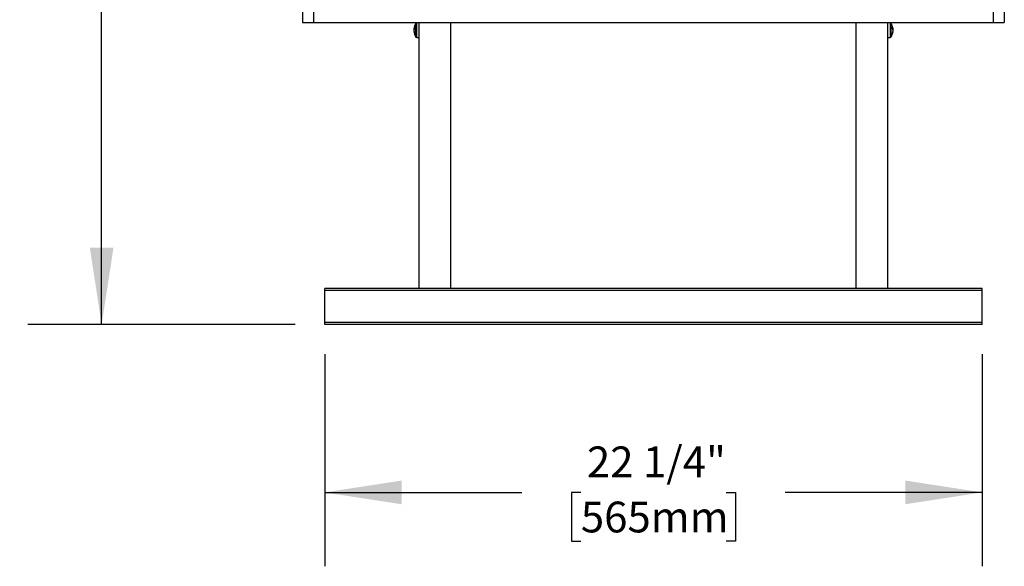
# Model space of a CAD drawing. Units: inches. Extents: x 4 to 127, y 6 to 68.
# Drawn here: x 4 to 37, y 12 to 30 of the extents above; entities that cross this region are included whole.
import ezdxf

# ---------------------------------------------------------------- set-up
doc = ezdxf.new("R2010")
doc.units = ezdxf.units.IN
doc.header["$MEASUREMENT"] = 0
doc.layers.add('FORMAT', color=7, linetype='Continuous')
doc.styles.add('SLDTEXTSTYLE1', font='TXT', dxfattribs={"width": 0.75})
doc.dimstyles.new('SLDDIMSTYLE0', dxfattribs={"dimtxt": 1.041667, "dimasz": 2.6, "dimexe": 0, "dimexo": 0.0625, "dimgap": 0.260417, "dimtad": 0, "dimtih": 1, "dimtoh": 1, "dimdec": 6, "dimrnd": 1e-09, "dimzin": 12, "dimdsep": 46, "dimlunit": 5, "dimtxsty": 'SLDTEXTSTYLE1', "dimsah": 1, "dimcen": 0.09, "dimadec": 0, "dimazin": 3, "dimtfac": 1, "dimtdec": 3, "dimtofl": 0, "dimtmove": 0, "dimatfit": 3, "dimfxl": 0, "dimfrac": 2, "dimtolj": 1, "dimtzin": 12, "dimarcsym": 0})

# ---------------------------------------------------------------- blocks, each defined once
blk = doc.blocks.new('_D')
at = {"layer": 'FORMAT', "ltscale": 20}
for p, q in [((21.468, 51.388), (4.301, 51.388)), ((6.801, 51.388), (6.801, 37.499)), ((4.345, 35.633), (4.028, 35.633)), ((4.028, 35.633), (4.028, 33.978)), ((9.258, 35.633), (9.575, 35.633)), ((9.575, 35.633), (9.575, 33.978)), ((4.028, 33.978), (4.345, 33.978)), ((9.575, 33.978), (9.258, 33.978)), ((6.801, 19.877), (6.801, 33.766)), ((13.346, 19.877), (4.301, 19.877))]:
    blk.add_line(p, q, dxfattribs=at)
for points in [[(6.801, 51.388), (6.401, 48.788), (7.201, 48.788)], [(6.801, 19.877), (7.201, 22.477), (6.401, 22.477)]]:
    blk.add_solid(points, dxfattribs=at)
at = {"layer": 'FORMAT', "ltscale": 20, "char_height": 1.0417, "attachment_point": 1, "style": 'SLDTEXTSTYLE1'}
for s, insert in [('31 1/2"', (4.551, 37.187)), ('800mm', (4.345, 35.32))]:
    blk.add_mtext(s, dxfattribs=dict(at, insert=insert))
blk = doc.blocks.new('_D_1')
at = {"layer": 'FORMAT', "ltscale": 20}
for p, q in [((14.346, 18.877), (14.346, 11.696)), ((36.59, 18.877), (36.59, 11.696)), ((14.346, 14.196), (21.014, 14.196)), ((23.011, 14.196), (22.694, 14.196)), ((22.694, 14.196), (22.694, 12.541)), ((27.924, 14.196), (28.241, 14.196)), ((28.241, 14.196), (28.241, 12.541)), ((36.59, 14.196), (29.921, 14.196)), ((22.694, 12.541), (23.011, 12.541)), ((28.241, 12.541), (27.924, 12.541))]:
    blk.add_line(p, q, dxfattribs=at)
for points in [[(14.346, 14.196), (16.946, 13.796), (16.946, 14.596)], [(36.59, 14.196), (33.99, 14.596), (33.99, 13.796)]]:
    blk.add_solid(points, dxfattribs=at)
at = {"layer": 'FORMAT', "ltscale": 20, "char_height": 1.0417, "attachment_point": 1, "style": 'SLDTEXTSTYLE1'}
for s, insert in [('22 1/4"', (23.217, 15.75)), ('565mm', (23.011, 13.884))]:
    blk.add_mtext(s, dxfattribs=dict(at, insert=insert))

msp = doc.modelspace()

# ---------------------------------------------------------------- linework, layer by layer
at = {"color": 7, "linetype": 'Continuous', "lineweight": 25, "ltscale": 20}
for p, q in [((13.5976154, 48.8599406), (13.5976154, 30.0888305)), ((37.3377718, 48.8599406), (37.3377718, 30.0888305)), ((13.5976154, 30.0888305), (13.9716298, 30.0888305)), ((13.9716298, 30.0888305), (36.9637562, 30.0888305)), ((17.5347004, 30.0789248), (17.461869, 30.0789248)), ((17.5347004, 30.0888305), (17.5347004, 21.0919799)), ((33.4006853, 21.0919799), (33.4006853, 30.0888305)), ((33.4735175, 30.0789248), (33.4006853, 30.0789248)), ((36.9637562, 30.0888305), (37.3377718, 30.0888305)), ((17.375759, 29.8714355), (17.3617848, 29.8730001)), ((17.3617848, 29.8404458), (17.3626296, 29.8347487)), ((17.3617848, 29.8404458), (17.3645421, 29.8403877)), ((17.3623597, 29.8329248), (17.3617848, 29.8284486)), ((17.3617848, 29.8284486), (17.362206, 29.8284538)), ((17.3664452, 29.7933716), (17.3617848, 29.7928495)), ((33.5736017, 29.8730001), (33.5596274, 29.8714355)), ((33.5736017, 29.7928495), (33.5689405, 29.7933716)), ((33.5708448, 29.8403877), (33.5736017, 29.8404458)), ((33.5724329, 29.8329248), (33.5736017, 29.8404458)), ((33.5736017, 29.837401), (33.5727561, 29.8311009)), ((33.5736017, 29.8284486), (33.5727561, 29.8347487)), ((33.57318, 29.8284538), (33.5736017, 29.8284486)), ((17.461869, 29.5869248), (17.5347004, 29.5869248)), ((33.4006853, 29.5869248), (33.4735175, 29.5869248)), ((36.5897404, 21.0919799), (14.3456466, 21.0919799)), ((14.3456466, 21.0285584), (14.3456466, 21.0919799)), ((36.5897404, 21.0285584), (14.3456466, 21.0285584)), ((14.3456466, 19.947092), (14.3456466, 21.0285584)), ((36.5897404, 21.0285584), (36.5897404, 21.0919799)), ((36.5897404, 19.947092), (36.5897404, 21.0285584)), ((36.5897404, 19.947092), (14.3456466, 19.947092)), ((14.3456466, 19.8774954), (14.3456466, 19.947092)), ((36.5897404, 19.8774954), (14.3456466, 19.8774954)), ((36.5897404, 19.8774954), (36.5897404, 19.947092))]:
    msp.add_line(p, q, dxfattribs=at)
at = {"color": 8, "linetype": 'Continuous', "lineweight": 25, "ltscale": 20}
for p, q in [((13.9716298, 48.8599406), (13.9716298, 30.0888305)), ((36.9637562, 48.8599406), (36.9637562, 30.0888305)), ((17.4333092, 29.6016916), (17.4333092, 30.0641574)), ((17.461869, 29.5869248), (17.461869, 30.0789248)), ((18.6055671, 30.0888305), (18.6055671, 21.0919799)), ((32.329819, 21.0919799), (32.329819, 30.0888305)), ((33.4735175, 30.0789248), (33.4735175, 29.971803)), ((33.5020767, 30.0641574), (33.5020767, 29.963466)), ((33.4735175, 29.971803), (33.4735175, 29.5869248)), ((33.5020767, 29.963466), (33.5020767, 29.6016916))]:
    msp.add_line(p, q, dxfattribs=at)
at = {"color": 7, "linetype": 'Continuous', "lineweight": 25, "ltscale": 20, "flags": 128}
msp.add_lwpolyline([(17.3630578, 29.8284644), (17.3630402, 29.8285694), (17.3617848, 29.837401)], dxfattribs=at)
at = {"color": 7, "linetype": 'Continuous', "lineweight": 25, "ltscale": 400}
for centre, radius, start, end in [((17.759701, 29.8329247), 0.4, 144.68423303, 172.68861893), ((17.4618688, 30.0439247), 0.035, 90, 144.68423303), ((33.4735174, 30.0439247), 0.035, 35.31576697, 90), ((33.1756853, 29.8329247), 0.4, 7.31138107, 35.31576697), ((17.4988028, 29.8541442), 0.1383093, 145.09715333, 172.16437731), ((17.5177161, 29.8035055), 0.1574614, 147.19141696, 172.00592471), ((17.6425664, 29.8159451), 0.2818485, 168.33848656, 175.01308032), ((17.6524481, 29.8515372), 0.2918358, 185.13763006, 203.77171504), ((17.6339601, 29.8169014), 0.273236, 185.05006264, 204.52329215), ((17.759701, 29.8329247), 0.4, 187.31138107, 215.31576697), ((17.5397749, 29.7186956), 0.1551497, 174.37606278, 185.62393722), ((17.7160078, 29.9110532), 0.3313822, 176.15360709, 183.84639291), ((33.1756853, 29.8329247), 0.4, 324.68423303, 352.68861893), ((33.4365742, 29.8541405), 0.1383193, 7.83661468, 34.90185468), ((33.2193208, 29.9110532), 0.3314399, 356.15427823, 3.84572177), ((33.4176588, 29.8035012), 0.1574735, 7.9950417, 32.80761663), ((33.2829165, 29.8515429), 0.2918581, 336.2290023, 354.8616526), ((33.3014065, 29.8169066), 0.2732562, 335.4774368, 354.94920841), ((33.3955845, 29.7186956), 0.1551766, 354.37704276, 5.62295724), ((33.2928475, 29.8159471), 0.281821, 4.98700082, 11.571539), ((17.4618688, 29.6219247), 0.035, 215.31576697, 270), ((33.4735174, 29.6219247), 0.035, 270, 324.68423303)]:
    msp.add_arc(centre, radius, start, end, dxfattribs=at)

# ---------------------------------------------------------------- dimensions: what is measured, and where the dimension line sits
at = {"layer": 'FORMAT', "ltscale": 20}
dim = msp.add_linear_dim(base=(6.8012805, 19.8774952), p1=(22.4676931, 51.3880428), p2=(14.3456459, 19.8774952), angle=90, dimstyle='SLDDIMSTYLE0', dxfattribs=at)
dim.commit()
dim.dimension.update_dxf_attribs({"geometry": '_D', "text_midpoint": (6.8012805, 35.632769), "dimtype": 160})
dim = msp.add_linear_dim(base=(14.3456458968, 14.1958370276), p1=(36.589740385, 19.8774951637), p2=(14.3456458968, 19.8774951637), dimstyle='SLDDIMSTYLE0', dxfattribs=at)
dim.commit()
dim.dimension.update_dxf_attribs({"geometry": '_D_1', "text_midpoint": (25.4676931409, 14.1958370276), "dimtype": 160})

doc.saveas('drawing.dxf')
